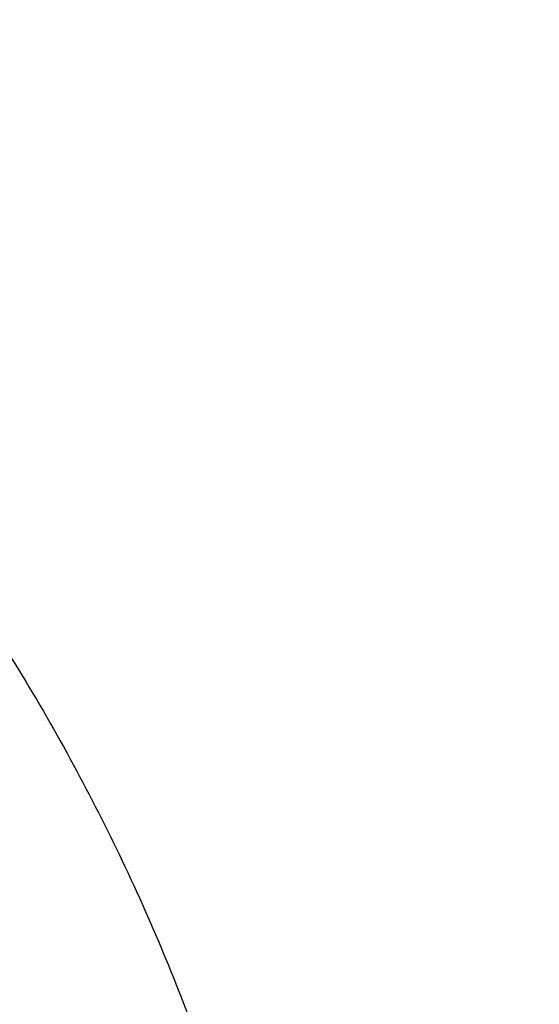
# Model space of a CAD drawing. Units: inches. Extents: x 7.1 to 14.8, y 1.1 to 17.4.
# Drawn here: x 11.6 to 11.7, y 12.3 to 12.6 of the extents above; entities that cross this region are included whole.
import ezdxf

# ---------------------------------------------------------------- set-up
doc = ezdxf.new("R2010")
doc.units = ezdxf.units.IN
doc.header["$LTSCALE"] = 1.21
doc.header["$MEASUREMENT"] = 0
doc.layers.get('0').update_dxf_attribs({"linetype": 'CONTINUOUS'})

msp = doc.modelspace()

# ---------------------------------------------------------------- linework, layer by layer
at = {"color": 9, "linetype": 'Continuous'}
for points, knots in [([(8.9376923428, 12.4188187683), (8.9376923428, 12.4342468215), (8.9384073521, 12.4651241805), (8.9416225372, 12.5113782556), (8.946977577, 12.5575336016), (8.9544662737, 12.6035392316), (8.9640805645, 12.6493459656), (8.975810061799999, 12.694904391), (8.989641662999999, 12.740165661), (9.005560773500001, 12.7850809807), (9.0235495728, 12.8296024093), (9.0435889381, 12.8736817904), (9.0656572271, 12.9172728308), (9.0979149315, 12.9749671043), (9.1432958188, 13.0456610947), (9.2051470724, 13.1273398707), (9.2744068508, 13.2059647679), (9.3507727913, 13.2811993489), (9.4339162599, 13.3527272979), (9.5234799971, 13.4202464918), (9.619080395, 13.4834720264), (9.7203086383, 13.5421367966), (9.826732331799999, 13.5959927538), (9.937897169500001, 13.6448119361), (10.0533287591, 13.6883874906), (10.1725345517, 13.7265346361), (10.2950059058, 13.7590914755), (10.4202202249, 13.7859197377), (10.5476431706, 13.8069054128), (10.6767309365, 13.8219592755), (10.8069325721, 13.8310172945), (10.937692343, 13.8340409266), (11.0684521128, 13.8310172952), (11.1986537513, 13.8219592729), (11.3277415077, 13.8069054212), (11.4551644876, 13.7859197115), (11.5803786724, 13.7590915551), (11.7028506013, 13.7265343834), (11.8220537676, 13.6883884188), (11.8996127285, 13.6591095771), (11.9376923428, 13.6435636397)], [0, 0, 0, 0, 0.0124254686, 0.0248642204, 0.0373294429, 0.0498341213, 0.0623909559, 0.0750122652, 0.0877099038, 0.1004951995, 0.1133788621, 0.1263709621, 0.1394808405, 0.1527171104, 0.179594068, 0.2070603752, 0.2351559085, 0.2639075246, 0.2933294413, 0.3234238442, 0.3541816457, 0.3855833377, 0.4175998966, 0.4501937073, 0.4833194897, 0.5169252127, 0.5509529957, 0.5853399882, 0.6200192311, 0.6549204998, 0.6899711335, 0.7250968536, 0.7602225736, 0.7952732076000001, 0.8301744754000001, 0.8648537223, 0.8992406982, 0.9332685395, 0.966874108, 1, 1, 1, 1]), ([(9.9755989045, 11.1840087467), (9.9217721005, 11.2059834474), (9.8427996447, 11.2418862224), (9.7415703574, 11.2958476183), (9.66903076, 11.3386171085), (9.5995411868, 11.3838546054), (9.5119352342, 11.4467714928), (9.4302106634, 11.514652325), (9.3553269076, 11.5872183858), (9.303441680399999, 11.6430589236), (9.255490803899999, 11.7006372138), (9.2115886848, 11.7598173333), (9.171842854600001, 11.8204571246), (9.1363504027, 11.8824113003), (9.1051985151, 11.9455309459), (9.0784640506, 12.0096640407), (9.0562133228, 12.0746556967), (9.038501817, 12.1403485052), (9.0253739266, 12.2065829062), (9.0168627223, 12.2731976138), (9.012989664900001, 12.3400300807), (9.013764520599999, 12.4069170361), (9.0191853174, 12.4736950282), (9.0292383545, 12.5402009747), (9.0438982937, 12.6062726994), (9.0631283321, 12.6717494302), (9.0868803705, 12.736472268), (9.115095245, 12.8002846087), (9.1477030799, 12.8630324976), (9.1846234872, 12.9245649009), (9.2257660678, 12.9847342029), (9.2710298048, 13.0433956908), (9.3203066516, 13.1004108384), (9.3917995735, 13.1746779348), (9.4703521902, 13.2444221221), (9.5549935288, 13.3093261843), (9.6223563496, 13.3561487802), (9.6928795234, 13.4005737599), (9.7663966877, 13.4424978519), (9.8427300569, 13.4818199785), (9.9216962643, 13.5184462521), (10.0031054938, 13.5522889599), (10.0867615357, 13.5832669045), (10.1724651596, 13.6113063913), (10.2896569805, 13.6448176736), (10.409595993, 13.6719987425), (10.5315501487, 13.6928381648), (10.6554409719, 13.70950968), (10.7805612917, 13.7196630662), (10.9062156279, 13.7232973732), (11.0320211841, 13.7225700447), (11.1575431793, 13.7153099424), (11.2820885211, 13.7015175967), (11.4049882137, 13.6835022596), (11.5261155633, 13.6591048619), (11.6447509325, 13.628332316), (11.7600687757, 13.5937952988), (11.8446363722, 13.5631614072), (11.899785781, 13.5406467553)], [0, 0, 0, 0, 0.0335615907, 0.05000410509999999, 0.066205049, 0.0821560971, 0.09785126710000001, 0.1284518469, 0.1433660279, 0.1580237828, 0.172431525, 0.1865984766, 0.2005367144, 0.2142611749, 0.2277896098, 0.2411424793, 0.2543427811, 0.2674158099, 0.2803888461, 0.2932907763, 0.3061516561, 0.3190022251, 0.331873396, 0.3447957361, 0.3577989633, 0.3709114759, 0.3841599319, 0.3975688906, 0.411160526, 0.4249544099, 0.4389673643, 0.4532133772999999, 0.4677035732, 0.4824462299, 0.512698709, 0.5282210132999999, 0.5440020131000001, 0.5600371312, 0.5763196118, 0.5928406719, 0.6095896547999999, 0.6265541819, 0.6437203032, 0.6610726454, 0.6785945582999999, 0.7140690914, 0.7319891986, 0.7500023645, 0.7862182595999999, 0.8043835012999999, 0.822556038, 0.8588300587000001, 0.8768936773, 0.8948781223000001, 0.9305213683, 0.9481465511, 0.9656137511, 1, 1, 1, 1]), ([(11.899785781, 13.5406467553), (11.9440557389, 13.5225736207), (12.0304926385, 13.483997547), (12.1544411315, 13.4182681788), (12.2705455159, 13.3456904973), (12.3780496044, 13.2667264543), (12.4762533873, 13.1818826035), (12.5503382579, 13.106181145), (12.6042108762, 13.0432144804), (12.6416344786, 12.9952096124), (12.6762955165, 12.9461756306), (12.7081382162, 12.8961908703), (12.7371099624, 12.8453362823), (12.7631633039, 12.7936942004), (12.7862554143, 12.7413483954), (12.8063479719, 12.688383761), (12.8234076749, 12.634886429), (12.8374063617, 12.5809435735), (12.8483205925, 12.5266431361), (12.8561320124, 12.4720737986), (12.8608277821, 12.417324831), (12.8623999939, 12.3624858119), (12.860845795, 12.307646534), (12.8561680107, 12.2528967904), (12.8483745145, 12.1983261615), (12.8374781149, 12.1440239203), (12.8234971432, 12.090078751), (12.8064550058, 12.0365786003), (12.7863798331, 11.9836106491), (12.7633049049, 11.931261033), (12.7372685122, 11.8796146536), (12.7083134511, 11.8287552911), (12.6764871507, 11.778765285), (12.6418421995, 11.7297255954), (12.6044343417, 11.6817145688), (12.5505823968, 11.6187390663), (12.476522287, 11.5430253673), (12.3783463242, 11.458165356), (12.2708677698, 11.3791835204), (12.1547881089, 11.3065870669), (12.0308565455, 11.2408356474), (11.8998735203, 11.1823482012), (11.7626837705, 11.1314979865), (11.6201720576, 11.0886096692), (11.4732578372, 11.0539578574), (11.3228869453, 11.0277645956), (11.1700359657, 11.0101978327), (11.0672623243, 11.0043204275), (11.0157207221, 11.0028413498)], [0, 0, 0, 0, 0.0347023018, 0.0686343274, 0.1017405382, 0.1339825723, 0.1653424729, 0.1958245304, 0.2107480344, 0.2254648543, 0.2399825387, 0.2543102635, 0.2684588198, 0.2824406077, 0.2962695766, 0.3099611404, 0.323532089, 0.3370004596, 0.3503853701, 0.3637068428, 0.3769856049, 0.3902428598, 0.4035000528, 0.4167786299, 0.4300997965, 0.4434842833, 0.4569521171, 0.4705224218, 0.4842132412, 0.4980413727, 0.5120222384, 0.5261697967, 0.5404964565, 0.5550130182, 0.5697286672999999, 0.5846509618, 0.6151305189, 0.6464878733, 0.6787273785, 0.7118311272, 0.7457610269, 0.7804610439, 0.8158594904, 0.8518712312000001, 0.8883999108, 0.9253400762999999, 0.9625792539, 1, 1, 1, 1]), ([(12.2031663918, 12.2119297383), (12.2050824146, 12.2273565082), (12.207792112, 12.2583327676), (12.2084431083, 12.3049594294), (12.2056730733, 12.3515492015), (12.1994894399, 12.3979718359), (12.1899098045, 12.4441017778), (12.1769610776, 12.4898134757), (12.1606795038, 12.5349831706), (12.1411105087, 12.5794889365), (12.118308304, 12.623211068), (12.0923356932, 12.6660322866), (12.0632636628, 12.7078381429), (12.0311717989, 12.7485166481), (11.9961456765, 12.7879608007), (11.9452088312, 12.8392203644), (11.889151501, 12.8870870935), (11.8287209056, 12.9313336654), (11.7640391017, 12.9740299648), (11.6953134791, 13.0126968967), (11.6232155967, 13.0472475467), (11.5476567226, 13.0795519968), (11.4691902254, 13.107403508), (11.3884184766, 13.130776031), (11.3052879373, 13.1513475756), (11.2204169901, 13.1672119616), (11.1343616316, 13.1783642653), (11.0472595656, 13.186383952), (10.9815337623, 13.1887877801), (10.9376923428, 13.1887877808)], [0, 0, 0, 0, 0.0259922372, 0.05193648269999999, 0.07790228240000001, 0.1039587782, 0.1301734296, 0.1566108087, 0.1833315182, 0.2103912645, 0.2378401261, 0.2657220061, 0.2940742653, 0.3229275192, 0.3523055721, 0.3822254945, 0.4437057264, 0.4752892836, 0.5074199747, 0.5732490738, 0.6069241597, 0.641066406, 0.7106123324, 0.7459593848, 0.7816321843999999, 0.8537712996, 0.8901606268000001, 0.926695752, 1, 1, 1, 1]), ([(12.2014499615, 12.1981102834), (12.2033633869, 12.2135161297), (12.206069412, 12.2444503756), (12.2067195294, 12.2910137972), (12.2039532554, 12.3375403792), (12.1977780127, 12.3839000505), (12.1882113739, 12.4299674263), (12.1752802129, 12.4756171255), (12.1590207253, 12.520725557), (12.1394782749, 12.5651709601), (12.116707, 12.6088337917), (12.0907696188, 12.6515969323), (12.0617370217, 12.6933460878), (12.0296886866, 12.7339694214), (11.9947100727, 12.7733600766), (11.9438423162, 12.8245501179), (11.8878610194, 12.8723519262), (11.8275123884, 12.9165384875), (11.7629183148, 12.9591768789), (11.6942859068, 12.9977913677), (11.6222858126, 13.0322951576), (11.5468294205, 13.0645557941), (11.4684693489, 13.092369531), (11.387807152, 13.1157103545), (11.3047893638, 13.1362539985), (11.220033528, 13.1520968682), (11.1340948873, 13.1632340462), (11.0471109586, 13.1712428563), (10.9814742998, 13.1736434237), (10.9376923428, 13.1736434237)], [0, 0, 0, 0, 0.0259922375, 0.0519364832, 0.0779022829, 0.1039587788, 0.1301734302, 0.1566108092, 0.1833315185, 0.2103912647, 0.2378401261, 0.2657220058, 0.2940742648, 0.3229275185, 0.3523055712, 0.3822254934000001, 0.4437057249, 0.475289282, 0.507419973, 0.5732490720000001, 0.6069241579, 0.6410664043, 0.7106123308, 0.7459593833, 0.7816321831, 0.8537712987, 0.8901606261, 0.9266957516, 1, 1, 1, 1]), ([(10.6735051132, 12.647687497), (10.7049139477, 12.6568869447), (10.7530931434, 12.6681031242), (10.8184306689, 12.6779460874), (10.8683243989, 12.6828106972), (10.9185831938, 12.6850921147), (10.9689441648, 12.6847790264), (11.0191391182, 12.6818728797), (11.0689020236, 12.6763890884), (11.1179688194, 12.6683566014), (11.166079252, 12.6578178316), (11.212978148, 12.6448283803), (11.2584167821, 12.6294567312), (11.3021542156, 12.6117838158), (11.3439583961, 12.5919026725), (11.3836078847, 12.569917457), (11.4208909796, 12.5459445044), (11.4500067949, 12.524278208), (11.4719026595, 12.5060623006), (11.4925797798, 12.4875301672), (11.5166358904, 12.4633949083), (11.5426115964, 12.432816449), (11.565371613, 12.4009664501), (11.5847903876, 12.3680133158), (11.6007604632, 12.3341311887), (11.6131918325, 12.2995008265), (11.6220133593, 12.264308614), (11.6271737795, 12.2287457146), (11.6286427701, 12.1930067484), (11.6264116097, 12.1572879854), (11.6204936104, 12.1217858005), (11.6109230079, 12.0866932972), (11.597757085, 12.0522042577), (11.5867447297, 12.0299635684), (11.5806962454, 12.0190188437)], [0, 0, 0, 0, 0.07085963719999999, 0.1068243341, 0.1430165998, 0.179341852, 0.2157038392, 0.2520057774, 0.2881516992, 0.3240477309, 0.3596034085, 0.3947330036, 0.4293568779, 0.4634028688, 0.4968077087, 0.5295184773, 0.561494079, 0.592706727, 0.6080248017000001, 0.6231485656, 0.6528123842, 0.6817238156000001, 0.7099216005, 0.7374632413, 0.7644248768999999, 0.7909003595999999, 0.8169993815000001, 0.8428445787000001, 0.8685676724, 0.8943048621999999, 0.9201918268000001, 0.9463587721, 0.9729259529000001, 1, 1, 1, 1]), ([(12.6895253309, 12.4627969627), (12.6920873452, 12.4421669295), (12.6957613428, 12.4007507052), (12.6968645778, 12.3384100459), (12.6935494727, 12.2761059368), (12.6858242688, 12.2140007601), (12.673709447, 12.1522511376), (12.6572367289, 12.0910138203), (12.6364491028, 12.03044348), (12.6114005086, 11.9706927575), (12.582155616, 11.9119117318), (12.5487896264, 11.8542476466), (12.5113876918, 11.7978444326), (12.4700455004, 11.7428431957), (12.424865786, 11.6893789984), (12.3590998305, 11.6197236107), (12.2865673429, 11.5543278198), (12.2082119095, 11.4935080764), (12.1457406338, 11.4496410473), (12.0802508402, 11.4080434063), (12.0119031515, 11.3688156595), (11.940869444, 11.3320561986), (11.8673271906, 11.2978562534), (11.7914602479, 11.2663009739), (11.7134587781, 11.2374690723), (11.6335159865, 11.2114318553), (11.5241659698, 11.1804042761), (11.412228408, 11.1553988633), (11.298411218, 11.1364264621), (11.1828069367, 11.1214256663), (11.0953561294, 11.1148318006), (11.0369027637, 11.1124962829)], [0, 0, 0, 0, 0.0261528039, 0.0522566832, 0.07837692, 0.1045785104, 0.1309250393, 0.1574776143, 0.1842939001, 0.2114272839, 0.2389261897, 0.2668335522, 0.2951864551, 0.3240159106, 0.3533467692, 0.383197739, 0.4444846498, 0.4759488026, 0.5079496195000001, 0.5404779276, 0.5735198356, 0.6070570599, 0.6410672551, 0.6755243544, 0.7103989027, 0.7456583797, 0.7812675272, 0.8533695415000001, 0.8897935151, 0.9264045817000001, 1, 1, 1, 1]), ([(12.6895101646, 12.4627905533), (12.6916439526, 12.4447297748), (12.6947994441, 12.4084982135), (12.6961598714, 12.3539821114), (12.6941391451, 12.2994742391), (12.6887410334, 12.2450830661), (12.6799763349, 12.1909133754), (12.6678623219, 12.1370703486), (12.6524232082, 12.0836580611), (12.6336895737, 12.0307796302), (12.611698241, 11.9785369594), (12.5864923729, 11.9270305577), (12.5581213761, 11.8763591333), (12.5266408486, 11.8266200357), (12.4921108415, 11.7779074028), (12.4417203059, 11.7139744731), (12.3712630311, 11.6371271711), (12.2764139186, 11.5512141188), (12.1713415856, 11.4715254454), (12.0568583045, 11.3986648726), (11.9338383445, 11.3331756572), (11.8032215502, 11.275550613), (11.6660020608, 11.2262226719), (11.5232338183, 11.1855655983), (11.4256584344, 11.1645711097), (11.3762451291, 11.1555697615)], [0, 0, 0, 0, 0.0267877322, 0.05352926, 0.080275794, 0.107078478, 0.1339877086, 0.1610524772, 0.1883197478, 0.2158339167, 0.2436363395, 0.2717649213, 0.3002537967, 0.3291331235, 0.3584289313, 0.3881630146, 0.4489946077, 0.5117374907, 0.5764181849000001, 0.6430041823, 0.7114096529, 0.7815018399, 0.8531073737, 0.9260186631, 1, 1, 1, 1])]:
    msp.add_open_spline(points, degree=3, knots=knots, dxfattribs=at)
at = {"color": 7, "linetype": 'Continuous'}
for points, knots in [([(9.061178352999999, 12.4302921451), (9.0622266376, 12.444416905), (9.064963862599999, 12.4726607769), (9.070973026699999, 12.5148664135), (9.0788843739, 12.5569150213), (9.0886889941, 12.5987625839), (9.1003772914, 12.6403665079), (9.1139367365, 12.6816843392), (9.1293536036, 12.7226738556), (9.1466118553, 12.7632932863), (9.1656936959, 12.8035013131), (9.1865795646, 12.8432567536), (9.2092481211, 12.8825198795), (9.241985830499999, 12.934425536), (9.2873370142, 12.9978890621), (9.3377606865, 13.058501143), (9.381266004, 13.1055521264), (9.4273854554, 13.1521166401), (9.4889694443, 13.2083004769), (9.5683332922, 13.2718789596), (9.6532565364, 13.3317438308), (9.7433914767, 13.3876524003), (9.8383725205, 13.4393805465), (9.9378139069, 13.4867199636), (10.0413121556, 13.5294800476), (10.1484473714, 13.5674884158), (10.2587849339, 13.6005917313), (10.3718772416, 13.6286563475), (10.487265474, 13.6515688822), (10.6044814805, 13.6692367298), (10.7230496416, 13.6815884427), (10.8424888335, 13.6885740626), (10.962314359, 13.6901653392), (11.0820399934, 13.6863558311), (11.2011797424, 13.6771609902), (11.3192506921, 13.6626178568), (11.4357717009, 13.6427858428), (11.5502775377, 13.6177428708), (11.6986368773, 13.5778119898), (11.8070174435, 13.5400320166), (11.8772404984, 13.5113635745)], [0, 0, 0, 0, 0.0123878312, 0.0248086324, 0.0372745482, 0.0497973954, 0.0623886131, 0.075059167, 0.08781951240000001, 0.1006795157, 0.1136484167, 0.1267347876, 0.1399464944, 0.1532906989, 0.1803966688, 0.2080999574, 0.2221876025, 0.2364348756, 0.2654113668, 0.2950405707, 0.3253187089, 0.3562320289, 0.3877575756, 0.4198640249, 0.4525125259, 0.4856575104999999, 0.519247537, 0.5532260596, 0.5875322507, 0.6221017283, 0.6568673501, 0.691759922, 0.72670895, 0.7616433706, 0.796492257, 0.8311855712999999, 0.8656548706, 0.8998340372, 0.9336601405, 1, 1, 1, 1]), ([(12.7998970437, 12.3664814605), (12.7998970937, 12.388031506), (12.7983967749, 12.4311982663), (12.7916542354, 12.4957523938), (12.7804355646, 12.5599940306), (12.7647690684, 12.6237625234), (12.7446940095, 12.6869039488), (12.720260503, 12.7492649098), (12.6915293102, 12.8106947534), (12.6585714794, 12.8710453729), (12.6214680891, 12.9301716713), (12.5803100322, 12.9879317399), (12.5351975494, 13.0441873158), (12.4862408156, 13.0988033517), (12.4335565817, 13.1516509417), (12.3578843426, 13.2201561024), (12.2758073968, 13.2839784866), (12.1882420433, 13.3428821022), (12.1190038123, 13.3850821784), (12.0469275747, 13.4248264345), (11.9721835192, 13.4620221851), (11.8949521503, 13.4965797921), (11.8154194031, 13.5284165199), (11.7337747149, 13.5574566277), (11.6218755872, 13.5925070798), (11.5070745252, 13.6214784455), (11.390088985, 13.6443562012), (11.270949735, 13.6632621675), (11.1200725744, 13.6790492029), (10.9376923409, 13.6853689714), (10.7553121073, 13.6790492027), (10.6044349465, 13.6632621669), (10.4852956972, 13.6443562007), (10.3683101576, 13.6214784448), (10.2535090962, 13.5925070793), (10.1416099683, 13.557456627), (10.0599652804, 13.528416519), (9.9804325335, 13.4965797914), (9.9032011652, 13.4620221844), (9.8284571099, 13.424826434), (9.7563808725, 13.385082178), (9.6871426416, 13.3428821018), (9.5995772884, 13.2839784863), (9.5175003427, 13.2201561021), (9.4418281038, 13.1516509417), (9.38914387, 13.0988033517), (9.3401871362, 13.0441873158), (9.2950746534, 12.9879317399), (9.2539165965, 12.9301716713), (9.2168132062, 12.8710453729), (9.1838553753, 12.8106947534), (9.1551241826, 12.7492649097), (9.1306906761, 12.6869039487), (9.1106156172, 12.6237625232), (9.0949491209, 12.5599940303), (9.0837304502, 12.4957523935), (9.0769879106, 12.4311982661), (9.0754875919, 12.3880315058), (9.0754876419, 12.3664814604)], [0, 0, 0, 0, 0.0128539694, 0.0257387929, 0.0386848114, 0.0517213503, 0.0648762709, 0.0781755732, 0.0916430444, 0.1053000136, 0.1191651504, 0.1332543355, 0.1475806035, 0.1621541303, 0.1769822507, 0.1920695488, 0.2230179415, 0.2388842184, 0.2550025985, 0.2713656266, 0.2879638831, 0.3047861206, 0.3218194169, 0.3390493346, 0.3564600596, 0.3917486818, 0.4095953594, 0.4275487214, 0.4636872518, 0.5000000003, 0.536312749, 0.5724512795000001, 0.5904046413, 0.6082513186, 0.643539941, 0.6609506658, 0.6781805837, 0.6952138798, 0.7120361170999999, 0.7286343737000001, 0.7449974017000001, 0.7611157815999999, 0.7769820587, 0.8079304512000001, 0.8230177493999999, 0.8378458697, 0.8524193965000001, 0.8667456645, 0.8808348495999999, 0.8946999864, 0.9083569556000001, 0.9218244268000001, 0.9351237291, 0.9482786497, 0.9613151886, 0.9742612071, 0.9871460307, 1, 1, 1, 1]), ([(11.0964434084, 13.5944780366), (11.1512514249, 13.5909847713), (11.2331690489, 13.5830339169), (11.3413793745, 13.5669782058), (11.4478426457, 13.5474649678), (11.5525236195, 13.522664155), (11.654839844, 13.4925849789), (11.7541144919, 13.4594678826), (11.8504664842, 13.4213393829), (11.943263639, 13.3782356001), (12.0319475092, 13.3327050065), (12.1166199892, 13.2825620686), (12.1965820391, 13.2279080413), (12.2716628942, 13.1715529695), (12.341706251, 13.1111132874), (12.405943737, 13.0468267819), (12.4505209266, 12.9974658813), (12.4917843146, 12.9466801152), (12.5296443994, 12.8945786053), (12.5640168233, 12.841275293), (12.5948252218, 12.7868864084), (12.6220008973, 12.7315309653), (12.6454829902, 12.6753302651), (12.6652186376, 12.6184077507), (12.6811631288, 12.5608887437), (12.6932802727, 12.5029002344), (12.7015425378, 12.4445705387), (12.7059310455, 12.3860289408), (12.7064357051, 12.3274053542), (12.7030552654, 12.2688299541), (12.6957975662, 12.210432767), (12.6846792464, 12.1523432749), (12.6697256587, 12.0946900622), (12.6509707076, 12.0376004972), (12.6284568339, 11.9812003924), (12.6022348604, 11.9256136849), (12.5723636225, 11.8709622533), (12.5389098118, 11.8173656686), (12.5019478182, 11.764941057), (12.4615595554, 11.7138026137), (12.4178347828, 11.6640620692), (12.3708682861, 11.6158263019), (12.3035266752, 11.553159677), (12.2305744503, 11.4944792637), (12.1527698328, 11.4399918328), (12.0702002232, 11.3873435892), (11.9831304545, 11.3393058797), (11.8922463799, 11.2959638002), (11.7974266345, 11.2551730744), (11.6992702606, 11.2194251262), (11.5983987929, 11.1887488717), (11.4947110761, 11.1612043541), (11.3888810774, 11.1389783178), (11.2814849331, 11.1220777659), (11.1725972993, 11.108687065), (11.0903070006, 11.1027415855), (11.0353161162, 11.1005916629)], [0, 0, 0, 0, 0.0364537479, 0.0545765157, 0.0726027221, 0.108286912, 0.1259155369, 0.143378262, 0.1777406616, 0.1946197313, 0.2112797886, 0.2438980833, 0.2598487887, 0.2755514697, 0.3061961399, 0.3211480822, 0.3358549862, 0.3503234093, 0.3645623762, 0.3785834098, 0.3924005313, 0.4060302217, 0.4194913237, 0.4328048964, 0.4459940161, 0.4590835241, 0.472099714, 0.4850699709, 0.4980223746, 0.5109852774, 0.5239868707, 0.537054759, 0.550215555, 0.5634945102000001, 0.5769151881, 0.5904991918, 0.6042659536, 0.6182325783, 0.6324137360000001, 0.6468216002, 0.6614658403, 0.6763536475, 0.6914897874, 0.7225061747, 0.7383928242, 0.7545243143000001, 0.7874893145999999, 0.8043125362000001, 0.8213465186, 0.8559900943000001, 0.8735771435999999, 0.8913182597, 0.9271893892, 0.9452889339, 0.9634708031, 1, 1, 1, 1]), ([(11.0955434374, 13.5906610344), (11.1462861349, 13.5874315114), (11.2472127477, 13.5778812705), (11.3966360547, 13.5542630959), (11.5425991436, 13.5215652698), (11.6839922203, 13.4800351314), (11.8197494168, 13.4299851763), (11.9488449011, 13.3717923121), (12.0703037197, 13.3058938396), (12.183207254, 13.2327848947), (12.2867028041, 13.1530115895), (12.3799995777, 13.0671779983), (12.4491967644, 12.9905321669), (12.4986149392, 12.9268433798), (12.532440668, 12.8783548115), (12.5632417194, 12.8288787849), (12.5909610943, 12.7785080876), (12.6155464476, 12.7273384956), (12.636951942, 12.6754668088), (12.6551375071, 12.6229912717), (12.6700691319, 12.5700101459), (12.6817186839, 12.5166259854), (12.6872959512, 12.4807485442), (12.6895253278, 12.4627970132)], [0, 0, 0, 0, 0.07241309, 0.1442706313, 0.2153124446, 0.2852942998, 0.3539933424, 0.4212137709000001, 0.4867926362, 0.5506058420000001, 0.612574276, 0.6726697973000001, 0.7309209815000001, 0.7593894531000001, 0.7874359661, 0.8150818734, 0.8423525805, 0.8692774934, 0.8958899009000001, 0.9222267076, 0.9483281290000001, 0.9742373423, 1, 1, 1, 1]), ([(12.4093822292, 11.7238182108), (12.4254384108, 11.7420574271), (12.4486310626, 11.7700000132), (12.4776638313, 11.8084374429), (12.505000752, 11.8470615734), (12.5364754366, 11.8962965541), (12.5699039491, 11.9569809589), (12.5987342567, 12.0188456385), (12.6228817958, 12.0817149349), (12.6422762408, 12.1454113408), (12.6568605046, 12.2097539294), (12.6665914722, 12.2745594263), (12.6714402274, 12.339642692), (12.6713923156, 12.4048174591), (12.6664478714, 12.4698970759), (12.6566216379, 12.5346952874), (12.6419428095, 12.5990269894), (12.6224547939, 12.6627089265), (12.5982148883, 12.7255603134), (12.5692939091, 12.7874033726), (12.5357758033, 12.8480637946), (12.4977572623, 12.9073711407), (12.4553473491, 12.965159207), (12.4086671346, 13.0212663651), (12.3578493597, 13.0755359147), (12.3030380632, 13.1278164208), (12.2443882089, 13.177962054), (12.1820652728, 13.2258329541), (12.11624491, 13.2712955499), (12.0471121817, 13.3142230463), (11.9748623203, 13.354495258), (11.8996954586, 13.3920009028), (11.7952113201, 13.438471272), (11.7140931146, 13.4683992291), (11.6589854391, 13.4862296808)], [0, 0, 0, 0, 0.0313873616, 0.0468689614, 0.0622127962, 0.0925005033, 0.1222936504, 0.1516394003, 0.1805922467, 0.2092134328, 0.2375701415, 0.2657344606, 0.2937821437, 0.3217912086, 0.3498404303, 0.3780077965999999, 0.4063690022999999, 0.4349960505, 0.4639560169, 0.4933100197999999, 0.523112414, 0.5534102143, 0.584242735, 0.6156414229, 0.6476298546, 0.6802238714, 0.7134318198999999, 0.7472548701, 0.7816873904, 0.8167173592, 0.8523268008, 0.8884922332999999, 0.9251851204000001, 1, 1, 1, 1]), ([(10.9376923427, 13.2126186119), (10.992887683, 13.2126186002), (11.0756122431, 13.2088585907), (11.184870499, 13.1963101724), (11.2656715364, 13.183208404), (11.3451109256, 13.1664564895), (11.4228636985, 13.1461231865), (11.4986068199, 13.1222924105), (11.5720269337, 13.0950623145), (11.6428199471, 13.0645450003), (11.7106927063, 13.0308659835), (11.7753640475, 12.9941636551), (11.8365659279, 12.9545886807), (11.8940444422, 12.912303367), (11.9475607691, 12.8674810014), (11.9968920336, 12.8203051831), (12.0418320962, 12.770969163), (12.0821922813, 12.7196752088), (12.1178020749, 12.6666340076), (12.1485098265, 12.6120641015), (12.174183498, 12.5561913327), (12.1947114925, 12.4992482424), (12.2100035628, 12.4414733455), (12.2199917578, 12.3831101931), (12.2246313039, 12.3244061599), (12.2239012881, 12.2656109549), (12.2178050029, 12.2069749215), (12.2063699099, 12.1487473121), (12.1896471125, 12.0911745336), (12.1677108956, 12.0344991244), (12.1406567075, 11.9789571091), (12.108604452, 11.9247829135), (12.0842550151, 11.8900974887), (12.0713314809, 11.873059435)], [0, 0, 0, 0, 0.0752157507, 0.1126389841, 0.149831131, 0.1867189977, 0.2232326671, 0.2593063742, 0.2948793649, 0.329896785, 0.3643105847, 0.3980804415, 0.431174694, 0.4635712772, 0.4952586412, 0.5262366246, 0.5565172442, 0.5861253472, 0.6150990536, 0.6434899095000001, 0.6713626557, 0.6987945265000001, 0.7258740052, 0.7526990092, 0.7793745278, 0.8060098111, 0.8327152699, 0.8595992943999999, 0.8867652138, 0.9143085931999999, 0.9423150145, 0.9708584157, 1, 1, 1, 1]), ([(10.9376923428, 11.3791110875), (10.9789553456, 11.3791110875), (11.061311894, 11.3819646992), (11.1837403963, 11.3947753583), (11.303823593, 11.4159918508), (11.4204018244, 11.4454114058), (11.514234599, 11.4767094649), (11.5865044817, 11.5056388441), (11.6558141875, 11.5366516894), (11.7222620528, 11.5713969248), (11.7852882655, 11.6098106671), (11.8301778404, 11.64000733), (11.8729201863, 11.6717260133), (11.9134135319, 11.7048917474), (11.9515599403, 11.7394250271), (11.9872674177, 11.7752433757), (12.0204495592, 11.8122611975), (12.0510258411, 11.8503900601), (12.0789219464, 11.889538708), (12.1040698905, 11.929613324), (12.1264080892, 11.970517755), (12.1458815122, 12.0121536787), (12.1624419864, 12.0544207269), (12.1760484584, 12.0972166868), (12.1866669594, 12.1404378122), (12.1942707934, 12.183979043), (12.1988407182, 12.2277342765), (12.200365303, 12.2715966786), (12.1988407182, 12.3154590807), (12.1942707934, 12.3592143142), (12.1866669594, 12.4027555451), (12.1760484584, 12.4459766704), (12.1624419864, 12.4887726304), (12.1458815122, 12.5310396785), (12.1264080892, 12.5726756022), (12.1040698905, 12.6135800333), (12.0789219464, 12.6536546492), (12.0510258411, 12.6928032971), (12.0204495592, 12.7309321598), (11.9872674176, 12.7679499816), (11.9515599403, 12.8037683301), (11.9134135319, 12.8383016098), (11.8729201863, 12.8714673439), (11.8301778404, 12.9031860272), (11.7852882655, 12.9333826902), (11.7222620528, 12.9717964324), (11.6558141875, 13.0065416679), (11.5865044817, 13.0375545131), (11.514234599, 13.0664838923), (11.4204018244, 13.0977819514), (11.303823593, 13.1272015065), (11.1837403963, 13.1484179989), (11.061311894, 13.1612286581), (10.9789553456, 13.1640822697), (10.9376923428, 13.1640822697)], [0, 0, 0, 0, 0.0363136795, 0.0724528084, 0.1082478693, 0.143537239, 0.1781722867, 0.1952059425, 0.2120285359, 0.2449831762, 0.2611018902, 0.2769685038, 0.2925776944, 0.3079264094, 0.3230140224, 0.3378424552000001, 0.3524162889, 0.3667428597, 0.3808323401, 0.3946977682, 0.4083550276, 0.4218227829, 0.4351223608, 0.4482775588, 0.4613143733, 0.4742606648, 0.4871457603, 0.5, 0.5128542397, 0.5257393352, 0.5386856267, 0.5517224412, 0.5648776392, 0.5781772171, 0.5916449724, 0.6053022318, 0.6191676599, 0.6332571403, 0.6475837111, 0.6621575448, 0.6769859776, 0.6920735906000001, 0.7074223056000001, 0.7230314962000001, 0.7388981098, 0.7550168237999999, 0.7879714641, 0.8047940575, 0.8218277132999999, 0.856462761, 0.8917521306999999, 0.9275471916, 0.9636863204999999, 1, 1, 1, 1]), ([(10.9376923428, 13.0903360668), (10.9545056224, 13.0903360668), (10.9797239039, 13.0899618955), (11.0133136839, 13.0886953611), (11.0468338706, 13.0869118059), (11.088603711, 13.0837208775), (11.1384730306, 13.0783757842), (11.1879723316, 13.071521457), (11.2370091183, 13.0631678084), (11.2854939303, 13.0533322293), (11.3490389329, 13.0383240444), (11.4265806738, 13.0160214825), (11.5163807451, 12.9835924242), (11.6019301286, 12.945830944), (11.6825978281, 12.9030118375), (11.7577912991, 12.8554449177), (11.826955969, 12.8034741061), (11.8895812315, 12.7474725683), (11.9451978578, 12.6878493281), (11.9856522063, 12.635114133), (12.0140026455, 12.5915820404), (12.0331281446, 12.5585456171), (12.050227715, 12.5249559806), (12.0652695745, 12.4908742638), (12.0782253246, 12.4563638601), (12.0890705398, 12.4214887271), (12.0977842903, 12.3863136023), (12.104350203, 12.3509040421), (12.1087557484, 12.3153260561), (12.1109921907, 12.2796460522), (12.111055532, 12.2439307381), (12.1089456153, 12.2082468463), (12.1046662367, 12.1726610935), (12.0982259143, 12.1372399), (12.0896368717, 12.1020493158), (12.0789153034, 12.0671549267), (12.0660818983, 12.0326214888), (12.0511608562, 11.9985131026), (12.0341801888, 11.9648929337), (12.015172297, 11.9318231675), (11.9941720237, 11.8993641648), (11.9633472677, 11.856673752), (11.9199092369, 11.805145794), (11.8609386681, 11.7471776762), (11.7951728981, 11.6930251003), (11.7231031587, 11.6430831678), (11.6452607054, 11.5977110267), (11.5622174735, 11.5572368247), (11.474588968, 11.5219550931), (11.4140607405, 11.502235849), (11.3832209177, 11.4932842859)], [0, 0, 0, 0, 0.0185617321, 0.027838325, 0.0371081374, 0.0556187801, 0.0740784342, 0.0924703759, 0.1107781364, 0.1289857968, 0.1470778978, 0.1828516493, 0.2179929685, 0.2524039724, 0.2860026939, 0.3187260083, 0.3505324841, 0.3814053084, 0.4113549496, 0.4404213722999999, 0.4546490908, 0.4686852722, 0.4825436707, 0.496239898, 0.5097913706, 0.5232171436, 0.5365377367999999, 0.5497749693999999, 0.5629516875, 0.5760914919, 0.5892184654, 0.6023568582, 0.6155307721, 0.6287638434, 0.6420789704, 0.6554980387, 0.6690416493, 0.6827289496, 0.696577453, 0.7106028794, 0.7248190969, 0.7392380368000001, 0.7687134106, 0.7990946143000001, 0.8304074971, 0.8626493384999999, 0.8957914102, 0.9297816972, 0.9645478306999999, 1, 1, 1, 1]), ([(12.0991096656, 12.2607481287), (12.0991096656, 12.2775504036), (12.0976452373, 12.3112360046), (12.0910683248, 12.3615241174), (12.0801363661, 12.4114288889), (12.0648932843, 12.460754534), (12.0453997877, 12.5093148085), (12.0217327783, 12.5569256969), (11.9939847048, 12.6034081961), (11.962262982, 12.6485882073), (11.9266894402, 12.6922971426), (11.8873998041, 12.7343722727), (11.8445432246, 12.7746571849), (11.7982817467, 12.8130022017), (11.7487898174, 12.8492648565), (11.6962536911, 12.8833103599), (11.640870822, 12.9150120798), (11.5828491972, 12.9442520043), (11.5224065918, 12.9709211984), (11.4597698244, 12.9949202189), (11.3951739079, 13.0161595164), (11.3288612056, 13.0345597818), (11.2610805314, 13.0500522636), (11.1920862151, 13.0625790545), (11.1221371639, 13.0720932998), (11.0514958842, 13.0785594184), (10.9804274702, 13.0819532016), (10.9091987205, 13.0822619758), (10.8380767057, 13.0794845106), (10.7673293272, 13.073631442), (10.6972184542, 13.064723839), (10.6053682826, 13.0488938909), (10.5375804231, 13.0324683957), (10.4932371753, 13.0194805591)], [0, 0, 0, 0, 0.024970175, 0.0500337991, 0.0752819079, 0.1008008019, 0.1266701011, 0.1529610771, 0.1797354586, 0.2070446456, 0.2349292658, 0.2634191147, 0.2925333196, 0.3222806982, 0.3526603152, 0.3836620511, 0.4152673054, 0.4474497094, 0.4801757993, 0.5134058047, 0.5470942899, 0.5811908985, 0.6156410332, 0.6503864944, 0.6853661913, 0.7205167417, 0.7557731315999999, 0.7910693556999999, 0.82633902, 0.8615159656999999, 0.8965350076, 0.9313321885, 1, 1, 1, 1]), ([(12.0991096656, 12.2559569419), (12.0991096656, 12.2727592168), (12.0976452373, 12.3064448177), (12.0910683248, 12.3567329305), (12.080136366, 12.4066377021), (12.0648932843, 12.4559633471), (12.0453997877, 12.5045236216), (12.0217327783, 12.55213451), (11.9939847048, 12.5986170092), (11.962262982, 12.6437970205), (11.9266894402, 12.6875059558), (11.8873998041, 12.7295810858), (11.8445432246, 12.769865998), (11.7982817466, 12.8082110149), (11.7487898174, 12.8444736696), (11.696253691, 12.8785191731), (11.6408708219, 12.910220893), (11.5828491971, 12.9394608175), (11.5224065917, 12.9661300116), (11.4597698244, 12.990129032), (11.3951739078, 13.0113683296), (11.3288612055, 13.0297685949), (11.2610805313, 13.0452610767), (11.1920862149, 13.0577878675), (11.1221371645, 13.0673021134), (11.0514958814, 13.0737682298), (10.98042748, 13.0771620199), (10.9091986835, 13.0774707729), (10.8380768427, 13.0746933723), (10.7673288164, 13.0688401093), (10.6972203555, 13.0599330905), (10.6280137894, 13.0480054249), (10.5599717185, 13.0331010125), (10.5153037935, 13.0211557468), (10.4932371753, 13.0146925839)], [0, 0, 0, 0, 0.0249697352, 0.0500329178, 0.0752805819, 0.1007990264, 0.12666787, 0.1529583829, 0.1797322928, 0.2070409988, 0.2349251278, 0.2634144749, 0.292528167, 0.3222750217, 0.3526541035, 0.3836552934, 0.4152599911, 0.4474418282, 0.4801673416, 0.5133967617, 0.5470846535, 0.5811806615999999, 0.6156301895, 0.6503750387, 0.6853541195, 0.7205040506999999, 0.7557598197, 0.7910554220999999, 0.826324465, 0.8615007920000001, 0.8965192133, 0.9313157935999999, 0.9658293029, 1, 1, 1, 1]), ([(10.6608677499, 12.6874361686), (10.6794584963, 12.6928812722), (10.7172342304, 12.7026526307), (10.7749804287, 12.7138638472), (10.8338392887, 12.7216636198), (10.8934064393, 12.7259979407), (10.9532759571, 12.7268377578), (11.0130390867, 12.7241772389), (11.0722879867, 12.7180344894), (11.1306183106, 12.708451178), (11.187632047, 12.6954922983), (11.2429402245, 12.6792456419), (11.2961655641, 12.6598211521), (11.3469450051, 12.63735007), (11.3949320833, 12.6119839342), (11.4397991377, 12.5838934454), (11.4812392913, 12.5532672783), (11.5189682572, 12.5203106865), (11.552725708, 12.4852447341), (11.5822771958, 12.4483035229), (11.607413363, 12.4097392141), (11.6246305795, 12.3762697485), (11.6359709549, 12.348996599), (11.6432320259, 12.3284197685), (11.6492810529, 12.3076469721), (11.6541076057, 12.2867134263), (11.6577033819, 12.2656555185), (11.6600615474, 12.2445095633), (11.6611785042, 12.2233122596), (11.6610516364, 12.2021003067), (11.659681763, 12.1809104776), (11.6570708358, 12.1597795151), (11.6532238065, 12.1387439809), (11.6481473686, 12.1178402771), (11.6418503932, 12.0971045049), (11.634344329, 12.0765724631), (11.6256415883, 12.0562791272), (11.6123854622, 12.0294269604), (11.5928235349, 11.9966021831), (11.5650066924, 11.9589853961), (11.5328988979, 11.9231452754), (11.5091270966, 11.90092059), (11.4966322873, 11.8901663259)], [0, 0, 0, 0, 0.0355925382, 0.07163637169999999, 0.108017937, 0.1446164345, 0.1813079306, 0.2179666784, 0.2544675519, 0.2906881421, 0.3265109627, 0.3618256716, 0.3965313485, 0.4305388307, 0.4637731117, 0.4961757974, 0.5277075899, 0.5583507357999999, 0.5881113297999999, 0.6170212932, 0.6451397684000001, 0.6725535887, 0.6860357491, 0.6993865067, 0.7126238355, 0.7257669509, 0.7388361568, 0.7518525901, 0.7648380292, 0.7778146095, 0.7908045743000001, 0.8038300144, 0.8169125852, 0.8300732856999999, 0.8433322045, 0.8567083198000001, 0.8702193413, 0.8838815093000001, 0.9117075106999999, 0.940293733, 0.9697103508, 1, 1, 1, 1]), ([(11.0161985163, 11.033095192), (11.0779277077, 11.0349203258), (11.1703331419, 11.0408816497), (11.292601217, 11.0552994426), (11.4131539404, 11.0738813838), (11.5318759735, 11.098768156), (11.648044014, 11.1299503143), (11.7331112508, 11.1562512832), (11.8162384575, 11.185490157), (11.897224941, 11.21759644), (11.9758728604, 11.2524920611), (12.0519905931, 11.2900923328), (12.1253928225, 11.3303062324), (12.1958997023, 11.3730354559), (12.2633426412, 11.418179241), (12.3482147442, 11.4808908434), (12.4271761663, 11.5484625294), (12.4992651377, 11.6205997985), (12.5490665466, 11.6760574514), (12.5949356781, 11.7331920713), (12.636761565, 11.7918669432), (12.6744402361, 11.8519391339), (12.7078782644, 11.9132626816), (12.7369921828, 11.9756880942), (12.761708997, 12.0390628524), (12.7819664494, 12.1032316142), (12.7977132342, 12.1680367502), (12.8089093097, 12.2333182316), (12.8155259638, 12.2989158975), (12.817546578, 12.3646632267), (12.8158268098, 12.4084575798), (12.8142063328, 12.4302921452)], [0, 0, 0, 0, 0.0732635182, 0.1097331788, 0.1460330442, 0.2179439261, 0.2534867328, 0.2887000516, 0.3235487414, 0.3580001758, 0.3920245321, 0.4255950839, 0.4586885563, 0.4912853995000001, 0.5233701197, 0.5549316009, 0.6164449538, 0.6464181719, 0.6758732372, 0.7048250946, 0.7332945248, 0.7613081979, 0.7888986606, 0.8161042121, 0.8429686118999999, 0.8695407104999999, 0.8958738784999999, 0.9220252989, 0.9480551486, 0.9740256456999999, 1, 1, 1, 1]), ([(11.0154716957, 10.9822563106), (11.078723775, 10.9840176249), (11.173431077, 10.9898776865), (11.2988164261, 11.0041471887), (11.4226101412, 11.0225905742), (11.5446768192, 11.0473468), (11.6643285329, 11.0784103648), (11.7808398263, 11.1132349776), (11.8942607384, 11.1540979199), (12.0038479208, 11.2009691141), (12.1089947336, 11.2509637363), (12.2097424841, 11.3065899998), (12.3052666748, 11.3677512839), (12.3953911852, 11.4312663749), (12.47986214, 11.4998705362), (12.5577598962, 11.573315937), (12.612109316, 11.6300137273), (12.6626742327, 11.6886070745), (12.709330776, 11.748975916), (12.751958678, 11.8109922275), (12.79044493, 11.8745222065), (12.8246834713, 11.9394250762), (12.8545762227, 12.0055528131), (12.8800340619, 12.0727497586), (12.9009782029, 12.1408526906), (12.9173413805, 12.2096906482), (12.9290695245, 12.2790875782), (12.9361226414, 12.3488565282), (12.9376923428, 12.395517345), (12.9376923428, 12.4188187683)], [0, 0, 0, 0, 0.07188669240000001, 0.1076897406, 0.1433449621, 0.2140543728, 0.2490497435, 0.2837580527, 0.3521818798, 0.3858559975, 0.4191362085, 0.4844250461, 0.5164187102000001, 0.5479603668, 0.6096539846, 0.6398255547, 0.6695500216, 0.6988395859000001, 0.7277109236, 0.7561851653, 0.7842877556, 0.8120482767, 0.8395002118000001, 0.8666805801, 0.8936295626, 0.9203900848000001, 0.9470072175, 0.9735279340999999, 1, 1, 1, 1]), ([(11.0355306254, 11.0515277715), (11.0649149673, 11.0526209287), (11.1235835515, 11.0557846005), (11.2112353434, 11.0634874395), (11.2982752983, 11.0741223877), (11.4128852952, 11.0921159665), (11.5258061345, 11.1158695452), (11.6364000347, 11.1453723373), (11.7174758849, 11.1701651956), (11.7968005158, 11.1976485909), (11.8993568215, 11.23755016), (11.9983561978, 11.2827419248), (12.0930768242, 11.3331629253), (12.1610609437, 11.3730586625), (12.2262974965, 11.4151916697), (12.3087343522, 11.4737376729), (12.3858852829, 11.5367943005), (12.4569145602, 11.6041256911), (12.5063407674, 11.6559352152), (12.5522389616, 11.7093478424), (12.5945069267, 11.7642457531), (12.6330481926, 11.8205057015), (12.6677750494, 11.8780017797), (12.6986079965, 11.9366049818), (12.7254761622, 11.9961835986), (12.748317481, 12.0566033809), (12.7670790519, 12.1177278881), (12.781717201, 12.179418413), (12.7921976752, 12.2415358922), (12.7984958936, 12.3039352996), (12.7998969954, 12.3456528104), (12.7998970437, 12.3664814605)], [0, 0, 0, 0, 0.0364975604, 0.0729098903, 0.1091946945, 0.1453135784, 0.2168880051, 0.2522811133, 0.2873614881, 0.3220967166, 0.356456562, 0.4239285279, 0.4570064565, 0.4896150205, 0.5217387695, 0.5533660085000001, 0.6150874815999999, 0.6451964952, 0.6748048834999999, 0.7039233915, 0.7325678465000001, 0.7607592572, 0.7885238176, 0.8158928768000001, 0.8429027990000001, 0.8695946918, 0.896014073, 0.922210367, 0.9482362881, 0.9741471355, 1, 1, 1, 1])]:
    msp.add_open_spline(points, degree=3, knots=knots, dxfattribs=at)

doc.saveas('drawing.dxf')
